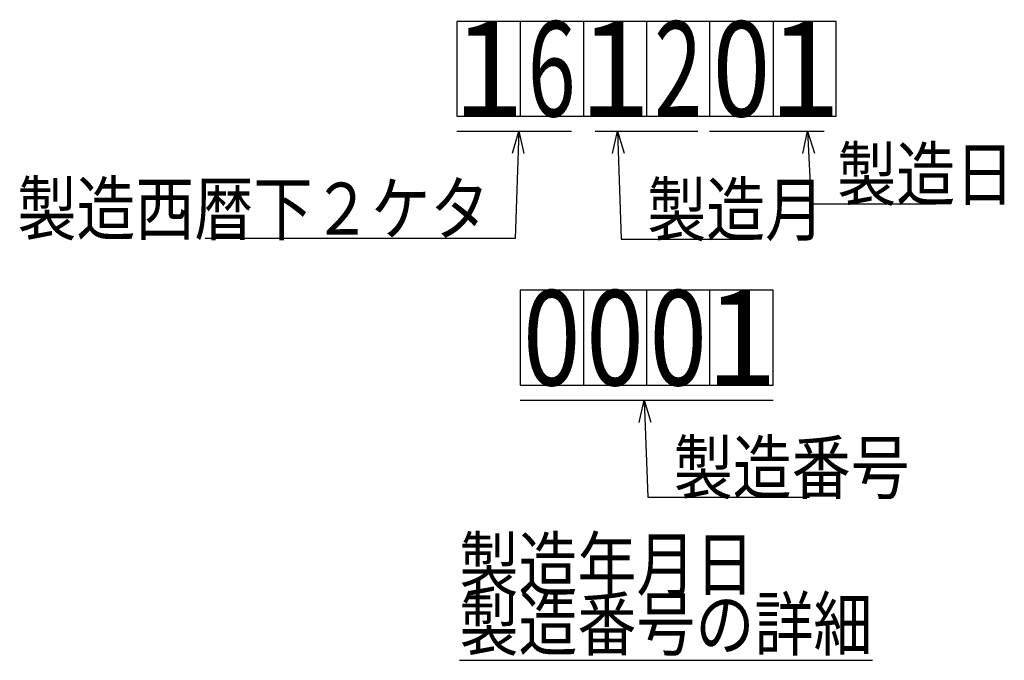
# Model space of a CAD drawing. Units: millimetres. Extents: x 0 to 1052, y -1 to 742.
# Drawn here: x 502 to 668, y 111 to 219 of the extents above; entities that cross this region are included whole.
import ezdxf

# ---------------------------------------------------------------- set-up
doc = ezdxf.new("R2010")
doc.units = ezdxf.units.MM
doc.header["$LTSCALE"] = 0.454724
for name, color, linetype in [('NoLayerName_001', 7, 'Continuous'), ('NoLayerName_010', 7, 'Continuous'), ('NoLayerName_019', 7, 'Continuous')]:
    doc.layers.add(name, color=color, linetype=linetype)
doc.styles.get("Standard").update_dxf_attribs({"font": 'txt', "bigfont": 'extfont2'})
doc.dimstyles.get("Standard").update_dxf_attribs({"dimtxt": 2.5, "dimasz": 2.5, "dimexe": 1.25, "dimexo": 0.625, "dimtad": 1, "dimzin": 0, "dimdsep": 46, "dimtxsty": 'Standard', "dimcen": 2.5, "dimadec": 0, "dimazin": 0, "dimtfac": 0.75, "dimtmove": 0, "dimatfit": 3, "dimfxl": 1, "dimarcsym": 0})

msp = doc.modelspace()

# ---------------------------------------------------------------- linework, layer by layer
at = {"layer": 'NoLayerName_010', "color": 4, "linetype": 'Continuous', "lineweight": 25}
for p, q in [((618.49, 203.13), (618.49, 219.13)), ((575.82, 200.63), (595.16, 200.63)), ((599.16, 200.63), (616.49, 200.63)), ((618.45, 200.63), (637.78, 200.63)), ((607.82, 173.8), (607.82, 157.8)), ((618.49, 157.8), (618.49, 173.8)), ((586.49, 155.3), (629.16, 155.3))]:
    msp.add_line(p, q, dxfattribs=at)
at = {"layer": 'NoLayerName_019', "color": 4, "linetype": 'Continuous', "lineweight": 25}
for p, q in [((639.82, 219.13), (575.82, 219.13)), ((575.82, 219.13), (575.82, 203.13)), ((586.49, 219.13), (586.49, 203.13)), ((597.16, 219.13), (597.16, 203.13)), ((607.82, 219.13), (607.82, 203.13)), ((629.16, 219.13), (629.16, 203.13)), ((639.82, 203.13), (639.82, 219.13)), ((575.82, 203.13), (639.82, 203.13)), ((586.49, 173.8), (586.49, 157.8)), ((629.16, 173.8), (586.49, 173.8)), ((597.16, 173.8), (597.16, 157.8)), ((629.16, 157.8), (629.16, 173.8)), ((586.49, 157.8), (629.16, 157.8))]:
    msp.add_line(p, q, dxfattribs=at)

# ---------------------------------------------------------------- texts
at = {"layer": 'NoLayerName_001', "color": 7, "lineweight": 25}
for s, insert, char_height, attachment_point in [('\\A1;\\W0.6667;6', (591.82, 211.13), 16, 5), ('\\A1;\\W0.6667;2', (613.16, 211.13), 16, 5), ('\\A1;\\W0.8000;0', (623.82, 211.13), 16, 5), ('\\A1;1', (581.16, 211.13), 16, 5), ('\\A1;1', (602.49, 211.13), 16, 5), ('\\A1;1', (634.49, 211.13), 16, 5), ('\\A1;\\W0.8000;0', (591.82, 165.8), 16, 5), ('\\A1;\\W0.8000;0', (602.49, 165.8), 16, 5), ('\\A1;\\W0.8000;0', (613.16, 165.8), 16, 5), ('\\A1;1', (623.82, 165.8), 16, 5), ('\\A1;\\W0.8333;製造年月日', (576.27, 123.27), 8.75, 7), ('\\A1;\\W0.8333;\\L製造番号の詳細\\l', (576.27, 113.19), 8.75, 7)]:
    msp.add_mtext(s, dxfattribs=dict(at, insert=insert, char_height=char_height, attachment_point=attachment_point))
at = {"layer": 'NoLayerName_001', "color": 7, "linetype": 'Continuous', "lineweight": 25, "char_height": 8.75, "line_spacing_factor": 0.771429}
for s, insert, attachment_point in [('\\A1;\\W0.8333;製造日', (639.98, 189.02), 7), ('\\A1;\\W0.8333;製造西暦下２ケタ', (581.3, 183.19), 9), ('\\A1;\\W0.8333;製造月', (607.94, 183.05), 7), ('\\A1;\\W0.8333;製造番号', (612.4, 139.57), 7)]:
    msp.add_mtext(s, dxfattribs=dict(at, insert=insert, attachment_point=attachment_point))

# ---------------------------------------------------------------- leaders
at = {"layer": 'NoLayerName_001', "color": 7, "linetype": 'Continuous', "lineweight": 25, "annotation_type": 0, "has_hookline": 1}
for points, hookline_direction, text_width in [([(586.3, 200.63), (585.68, 182.56), (581.93, 182.56)], 1, 47.91), ([(602.94, 200.63), (603.56, 182.43), (607.31, 182.43)], 0, 16.67), ([(634.98, 200.63), (635.61, 188.4), (639.36, 188.4)], 0, 16.67), ([(607.4, 155.3), (608.03, 138.94), (611.78, 138.94)], 0, 22.92)]:
    msp.add_leader(points, dimstyle='Standard', override={"dimtxt": 3.5, "dimasz": 3.75, "dimldrblk": 'OPEN30'}, dxfattribs=dict(at, hookline_direction=hookline_direction, text_width=text_width))

doc.saveas('drawing.dxf')
